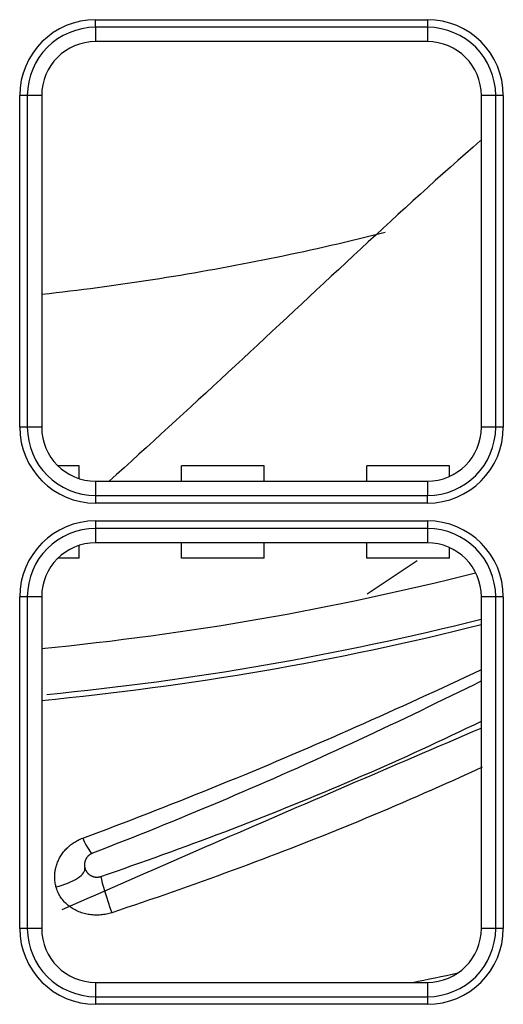
# Model space of a CAD drawing. Units: inches. Extents: x 0 to 7518, y 0 to 5362.
# Drawn here: x 2442 to 2473, y 1782 to 1846 of the extents above; entities that cross this region are included whole.
import ezdxf

# ---------------------------------------------------------------- set-up
doc = ezdxf.new("R2010")
doc.units = ezdxf.units.IN
doc.header["$MEASUREMENT"] = 0
doc.layers.add('LG-Product', color=3, linetype='Continuous')

msp = doc.modelspace()

# ---------------------------------------------------------------- linework, layer by layer
at = {"layer": 'LG-Product', "linetype": 'Continuous'}
for p, q in [((2446.594, 1845.963), (2468.094, 1845.963)), ((2446.594, 1845.47), (2446.594, 1845.963)), ((2468.094, 1845.963), (2468.094, 1845.47)), ((2446.594, 1845.47), (2446.594, 1844.539)), ((2468.094, 1845.47), (2446.594, 1845.47)), ((2468.094, 1845.47), (2468.094, 1844.539)), ((2468.094, 1844.539), (2446.594, 1844.539)), ((2441.67, 1819.539), (2441.67, 1841.039)), ((2442.163, 1841.039), (2441.67, 1841.039)), ((2443.094, 1841.039), (2442.163, 1841.039)), ((2442.163, 1841.039), (2442.163, 1819.539)), ((2443.094, 1841.039), (2443.094, 1819.539)), ((2472.524, 1841.039), (2471.594, 1841.039)), ((2471.594, 1819.539), (2471.594, 1841.039)), ((2472.524, 1819.539), (2472.524, 1841.039)), ((2473.017, 1841.039), (2472.524, 1841.039)), ((2473.017, 1841.039), (2473.017, 1819.539)), ((2442.163, 1819.539), (2441.67, 1819.539)), ((2443.094, 1819.539), (2442.163, 1819.539)), ((2472.524, 1819.539), (2471.594, 1819.539)), ((2473.017, 1819.539), (2472.524, 1819.539)), ((2445.519, 1817.039), (2444.144, 1817.039)), ((2445.519, 1816.208), (2445.519, 1817.039)), ((2457.519, 1817.039), (2452.168, 1817.039)), ((2452.168, 1816.039), (2452.168, 1817.039)), ((2457.519, 1816.039), (2457.519, 1817.039)), ((2469.519, 1817.039), (2464.168, 1817.039)), ((2464.168, 1816.039), (2464.168, 1817.039)), ((2469.519, 1816.343), (2469.519, 1817.039)), ((2446.594, 1816.039), (2468.094, 1816.039)), ((2446.594, 1816.039), (2446.594, 1815.109)), ((2468.094, 1816.039), (2468.094, 1815.109)), ((2446.594, 1815.109), (2468.094, 1815.109)), ((2446.594, 1815.109), (2446.594, 1814.616)), ((2468.094, 1814.616), (2446.594, 1814.616)), ((2468.094, 1814.616), (2468.094, 1815.109)), ((2446.594, 1813.463), (2446.594, 1812.97)), ((2446.594, 1813.463), (2468.094, 1813.463)), ((2468.094, 1813.463), (2468.094, 1812.97)), ((2446.594, 1812.97), (2446.594, 1812.039)), ((2468.094, 1812.97), (2446.594, 1812.97)), ((2468.094, 1812.97), (2468.094, 1812.039)), ((2468.094, 1812.039), (2446.594, 1812.039)), ((2452.168, 1811.039), (2452.168, 1812.039)), ((2457.519, 1811.039), (2457.519, 1812.039)), ((2464.168, 1811.039), (2464.168, 1812.039)), ((2445.519, 1811.039), (2445.519, 1811.87)), ((2469.519, 1811.039), (2469.519, 1811.736)), ((2445.519, 1811.039), (2444.144, 1811.039)), ((2457.519, 1811.039), (2452.168, 1811.039)), ((2469.519, 1811.039), (2464.168, 1811.039)), ((2442.163, 1808.539), (2441.67, 1808.539)), ((2441.67, 1787.039), (2441.67, 1808.539)), ((2443.094, 1808.539), (2442.163, 1808.539)), ((2442.163, 1808.539), (2442.163, 1787.039)), ((2443.094, 1808.539), (2443.094, 1787.039)), ((2472.524, 1808.539), (2471.594, 1808.539)), ((2471.594, 1787.039), (2471.594, 1808.539)), ((2472.524, 1787.039), (2472.524, 1808.539)), ((2473.017, 1808.539), (2472.524, 1808.539)), ((2473.017, 1808.539), (2473.017, 1787.039)), ((2442.163, 1787.039), (2441.67, 1787.039)), ((2443.094, 1787.039), (2442.163, 1787.039)), ((2472.524, 1787.039), (2471.594, 1787.039)), ((2473.017, 1787.039), (2472.524, 1787.039)), ((2446.594, 1783.539), (2468.094, 1783.539)), ((2446.594, 1783.539), (2446.594, 1782.609)), ((2468.094, 1783.539), (2468.094, 1782.609)), ((2446.594, 1782.609), (2468.094, 1782.609)), ((2446.594, 1782.609), (2446.594, 1782.116)), ((2468.094, 1782.116), (2446.594, 1782.116)), ((2468.094, 1782.609), (2468.094, 1782.116))]:
    msp.add_line(p, q, dxfattribs=at)
for points in [[(2471.545, 1838.134), (2471.053, 1837.702), (2470.563, 1837.268), (2470.073, 1836.834), (2469.585, 1836.399), (2469.097, 1835.963), (2468.61, 1835.526), (2468.125, 1835.088), (2467.64, 1834.649), (2467.155, 1834.209), (2466.672, 1833.768), (2466.189, 1833.327), (2465.707, 1832.885), (2465.226, 1832.442), (2464.745, 1831.998), (2464.264, 1831.554), (2463.784, 1831.11), (2463.305, 1830.665), (2462.825, 1830.22), (2462.347, 1829.774), (2461.868, 1829.328), (2461.39, 1828.882), (2460.911, 1828.435), (2460.433, 1827.989), (2459.955, 1827.542), (2459.477, 1827.096), (2458.999, 1826.649), (2458.521, 1826.203), (2458.043, 1825.757), (2457.565, 1825.311), (2457.086, 1824.865), (2456.607, 1824.42), (2456.128, 1823.975), (2455.649, 1823.53), (2455.17, 1823.085), (2454.69, 1822.641), (2454.21, 1822.198), (2453.73, 1821.754), (2453.249, 1821.311), (2452.769, 1820.869), (2452.288, 1820.427), (2451.807, 1819.985), (2451.326, 1819.544), (2450.844, 1819.103), (2450.363, 1818.663), (2449.881, 1818.223), (2449.399, 1817.784), (2448.917, 1817.345), (2448.434, 1816.907), (2447.951, 1816.469), (2447.468, 1816.032)], [(2465.359, 1832.16), (2464.92, 1832.05), (2464.481, 1831.941), (2464.042, 1831.833), (2463.603, 1831.727), (2463.163, 1831.622), (2462.723, 1831.518), (2462.282, 1831.415), (2461.842, 1831.313), (2461.401, 1831.213), (2460.96, 1831.113), (2460.518, 1831.015), (2460.077, 1830.918), (2459.635, 1830.823), (2459.192, 1830.728), (2458.75, 1830.635), (2458.307, 1830.543), (2457.864, 1830.452), (2457.421, 1830.363), (2456.977, 1830.274), (2456.534, 1830.187), (2456.09, 1830.101), (2455.645, 1830.017), (2455.201, 1829.933), (2454.756, 1829.851), (2454.311, 1829.77), (2453.866, 1829.69), (2453.421, 1829.611), (2452.975, 1829.534), (2452.53, 1829.458), (2452.084, 1829.383), (2451.637, 1829.309), (2451.191, 1829.236), (2450.744, 1829.165), (2450.298, 1829.095), (2449.851, 1829.026), (2449.404, 1828.959), (2448.956, 1828.892), (2448.509, 1828.827), (2448.061, 1828.763), (2447.613, 1828.701), (2447.165, 1828.639), (2446.717, 1828.579), (2446.269, 1828.52), (2445.82, 1828.462), (2445.371, 1828.405), (2444.923, 1828.35), (2444.474, 1828.296), (2444.025, 1828.243), (2443.575, 1828.191), (2443.126, 1828.141)], [(2464.186, 1808.732), (2464.252, 1808.775), (2464.317, 1808.818), (2464.382, 1808.861), (2464.448, 1808.904), (2464.513, 1808.947), (2464.578, 1808.99), (2464.644, 1809.033), (2464.709, 1809.076), (2464.774, 1809.119), (2464.839, 1809.162), (2464.904, 1809.205), (2464.969, 1809.248), (2465.035, 1809.291), (2465.1, 1809.334), (2465.165, 1809.377), (2465.23, 1809.42), (2465.295, 1809.463), (2465.36, 1809.506), (2465.425, 1809.549), (2465.49, 1809.593), (2465.555, 1809.636), (2465.62, 1809.679), (2465.685, 1809.722), (2465.749, 1809.766), (2465.814, 1809.809), (2465.879, 1809.852), (2465.944, 1809.896), (2466.009, 1809.939), (2466.074, 1809.982), (2466.138, 1810.026), (2466.203, 1810.069), (2466.268, 1810.113), (2466.332, 1810.156), (2466.397, 1810.199), (2466.462, 1810.243), (2466.526, 1810.286), (2466.591, 1810.33), (2466.656, 1810.374), (2466.72, 1810.417), (2466.785, 1810.461), (2466.849, 1810.504), (2466.914, 1810.548), (2466.978, 1810.592), (2467.043, 1810.635), (2467.107, 1810.679), (2467.172, 1810.723), (2467.236, 1810.766), (2467.3, 1810.81), (2467.365, 1810.854), (2467.429, 1810.898)], [(2445.753, 1792.89), (2446.281, 1793.087), (2446.809, 1793.285), (2447.336, 1793.483), (2447.863, 1793.683), (2448.389, 1793.884), (2448.915, 1794.085), (2449.441, 1794.288), (2449.966, 1794.491), (2450.49, 1794.696), (2451.014, 1794.901), (2451.538, 1795.107), (2452.062, 1795.314), (2452.584, 1795.523), (2453.107, 1795.732), (2453.629, 1795.942), (2454.15, 1796.152), (2454.671, 1796.364), (2455.192, 1796.577), (2455.712, 1796.79), (2456.232, 1797.005), (2456.751, 1797.22), (2457.27, 1797.436), (2457.789, 1797.654), (2458.307, 1797.872), (2458.824, 1798.091), (2459.341, 1798.31), (2459.857, 1798.531), (2460.373, 1798.752), (2460.889, 1798.975), (2461.403, 1799.198), (2461.918, 1799.422), (2462.432, 1799.647), (2462.945, 1799.872), (2463.458, 1800.099), (2463.971, 1800.326), (2464.483, 1800.554), (2464.994, 1800.783), (2465.505, 1801.013), (2466.015, 1801.244), (2466.525, 1801.475), (2467.035, 1801.707), (2467.544, 1801.94), (2468.053, 1802.173), (2468.562, 1802.406), (2469.07, 1802.64), (2469.577, 1802.875), (2470.085, 1803.11), (2470.592, 1803.345), (2471.099, 1803.581), (2471.605, 1803.817)], [(2471.613, 1803.082), (2471.121, 1802.84), (2470.628, 1802.598), (2470.135, 1802.356), (2469.642, 1802.115), (2469.148, 1801.875), (2468.654, 1801.634), (2468.16, 1801.395), (2467.664, 1801.156), (2467.169, 1800.917), (2466.673, 1800.679), (2466.177, 1800.442), (2465.679, 1800.206), (2465.182, 1799.97), (2464.684, 1799.736), (2464.185, 1799.502), (2463.685, 1799.269), (2463.185, 1799.037), (2462.685, 1798.806), (2462.183, 1798.576), (2461.682, 1798.347), (2461.179, 1798.119), (2460.677, 1797.891), (2460.173, 1797.665), (2459.669, 1797.439), (2459.164, 1797.214), (2458.659, 1796.99), (2458.154, 1796.767), (2457.647, 1796.545), (2457.14, 1796.324), (2456.633, 1796.104), (2456.125, 1795.885), (2455.617, 1795.667), (2455.108, 1795.45), (2454.598, 1795.234), (2454.089, 1795.018), (2453.578, 1794.804), (2453.067, 1794.591), (2452.556, 1794.379), (2452.044, 1794.167), (2451.532, 1793.957), (2451.019, 1793.748), (2450.505, 1793.539), (2449.991, 1793.332), (2449.477, 1793.126), (2448.962, 1792.92), (2448.447, 1792.716), (2447.931, 1792.513), (2447.415, 1792.31), (2446.898, 1792.109), (2446.381, 1791.909)], [(2444.423, 1788.261), (2444.966, 1788.501), (2445.51, 1788.741), (2446.053, 1788.98), (2446.596, 1789.219), (2447.139, 1789.458), (2447.683, 1789.696), (2448.226, 1789.934), (2448.769, 1790.172), (2449.312, 1790.41), (2449.856, 1790.647), (2450.399, 1790.884), (2450.942, 1791.12), (2451.486, 1791.357), (2452.029, 1791.593), (2452.573, 1791.829), (2453.116, 1792.065), (2453.659, 1792.301), (2454.203, 1792.537), (2454.746, 1792.772), (2455.289, 1793.008), (2455.833, 1793.244), (2456.376, 1793.479), (2456.92, 1793.715), (2457.463, 1793.95), (2458.006, 1794.185), (2458.55, 1794.421), (2459.093, 1794.656), (2459.637, 1794.891), (2460.18, 1795.126), (2460.723, 1795.361), (2461.267, 1795.595), (2461.81, 1795.83), (2462.354, 1796.064), (2462.897, 1796.299), (2463.441, 1796.533), (2463.984, 1796.767), (2464.528, 1797.001), (2465.071, 1797.235), (2465.614, 1797.469), (2466.158, 1797.703), (2466.701, 1797.936), (2467.245, 1798.169), (2467.788, 1798.403), (2468.332, 1798.636), (2468.875, 1798.869), (2469.419, 1799.102), (2469.962, 1799.334), (2470.506, 1799.567), (2471.049, 1799.8), (2471.593, 1800.032)], [(2446.928, 1790.406), (2447.433, 1790.58), (2447.938, 1790.754), (2448.442, 1790.93), (2448.946, 1791.107), (2449.45, 1791.285), (2449.953, 1791.464), (2450.456, 1791.643), (2450.958, 1791.824), (2451.46, 1792.006), (2451.961, 1792.189), (2452.462, 1792.373), (2452.963, 1792.558), (2453.463, 1792.745), (2453.963, 1792.932), (2454.463, 1793.121), (2454.961, 1793.31), (2455.46, 1793.501), (2455.958, 1793.693), (2456.455, 1793.886), (2456.952, 1794.08), (2457.449, 1794.275), (2457.945, 1794.472), (2458.44, 1794.669), (2458.935, 1794.868), (2459.43, 1795.068), (2459.924, 1795.269), (2460.417, 1795.472), (2460.91, 1795.675), (2461.402, 1795.88), (2461.893, 1796.086), (2462.385, 1796.293), (2462.875, 1796.502), (2463.365, 1796.712), (2463.854, 1796.923), (2464.343, 1797.135), (2464.831, 1797.349), (2465.319, 1797.564), (2465.806, 1797.78), (2466.292, 1797.998), (2466.778, 1798.217), (2467.263, 1798.437), (2467.748, 1798.659), (2468.232, 1798.882), (2468.715, 1799.106), (2469.198, 1799.332), (2469.68, 1799.559), (2470.161, 1799.787), (2470.642, 1800.017), (2471.123, 1800.248), (2471.602, 1800.481)], [(2471.656, 1797.497), (2471.188, 1797.281), (2470.72, 1797.066), (2470.251, 1796.852), (2469.781, 1796.639), (2469.311, 1796.427), (2468.84, 1796.217), (2468.368, 1796.007), (2467.896, 1795.799), (2467.424, 1795.592), (2466.95, 1795.386), (2466.477, 1795.181), (2466.002, 1794.978), (2465.527, 1794.776), (2465.052, 1794.574), (2464.576, 1794.374), (2464.1, 1794.176), (2463.623, 1793.978), (2463.145, 1793.782), (2462.668, 1793.586), (2462.189, 1793.392), (2461.711, 1793.199), (2461.231, 1793.007), (2460.752, 1792.816), (2460.272, 1792.627), (2459.791, 1792.438), (2459.31, 1792.251), (2458.829, 1792.064), (2458.347, 1791.879), (2457.865, 1791.695), (2457.382, 1791.511), (2456.899, 1791.329), (2456.415, 1791.148), (2455.931, 1790.967), (2455.447, 1790.788), (2454.962, 1790.61), (2454.477, 1790.432), (2453.992, 1790.256), (2453.506, 1790.081), (2453.02, 1789.906), (2452.533, 1789.733), (2452.046, 1789.56), (2451.558, 1789.389), (2451.07, 1789.219), (2450.582, 1789.049), (2450.093, 1788.881), (2449.604, 1788.714), (2449.115, 1788.548), (2448.625, 1788.383), (2448.135, 1788.219), (2447.644, 1788.056)], [(2444.022, 1789.737), (2444.004, 1789.813), (2443.988, 1789.889), (2443.975, 1789.966), (2443.963, 1790.043), (2443.955, 1790.12), (2443.948, 1790.197), (2443.944, 1790.274), (2443.942, 1790.351), (2443.942, 1790.427), (2443.945, 1790.504), (2443.95, 1790.58), (2443.957, 1790.656), (2443.967, 1790.732), (2443.979, 1790.808), (2443.993, 1790.884), (2444.009, 1790.959), (2444.028, 1791.034), (2444.049, 1791.109), (2444.073, 1791.183), (2444.098, 1791.256), (2444.125, 1791.328), (2444.155, 1791.399), (2444.187, 1791.47), (2444.221, 1791.54), (2444.257, 1791.609), (2444.295, 1791.677), (2444.335, 1791.744), (2444.378, 1791.81), (2444.423, 1791.876), (2444.469, 1791.94), (2444.517, 1792.002), (2444.568, 1792.063), (2444.62, 1792.123), (2444.673, 1792.181), (2444.729, 1792.238), (2444.786, 1792.294), (2444.846, 1792.348), (2444.907, 1792.401), (2444.97, 1792.452), (2445.035, 1792.502), (2445.101, 1792.549), (2445.168, 1792.595), (2445.236, 1792.638), (2445.306, 1792.68), (2445.377, 1792.72), (2445.45, 1792.758), (2445.524, 1792.794), (2445.599, 1792.828), (2445.675, 1792.86), (2445.753, 1792.89)], [(2446.381, 1791.909), (2446.35, 1791.896), (2446.321, 1791.883), (2446.294, 1791.869), (2446.267, 1791.854), (2446.242, 1791.839), (2446.218, 1791.824), (2446.195, 1791.807), (2446.173, 1791.791), (2446.153, 1791.774), (2446.133, 1791.757), (2446.114, 1791.74), (2446.097, 1791.722), (2446.08, 1791.704), (2446.064, 1791.686), (2446.048, 1791.667), (2446.034, 1791.649), (2446.02, 1791.63), (2446.006, 1791.611), (2445.994, 1791.593), (2445.982, 1791.574), (2445.971, 1791.555), (2445.961, 1791.536), (2445.951, 1791.516), (2445.942, 1791.497), (2445.933, 1791.477), (2445.925, 1791.457), (2445.917, 1791.438), (2445.91, 1791.418), (2445.904, 1791.398), (2445.898, 1791.378), (2445.893, 1791.358), (2445.888, 1791.338), (2445.884, 1791.318), (2445.88, 1791.298), (2445.877, 1791.278), (2445.874, 1791.257), (2445.872, 1791.237), (2445.87, 1791.217), (2445.869, 1791.196), (2445.869, 1791.175), (2445.869, 1791.155), (2445.869, 1791.134), (2445.87, 1791.114), (2445.872, 1791.093), (2445.874, 1791.072), (2445.876, 1791.052), (2445.879, 1791.031), (2445.883, 1791.011), (2445.887, 1790.99), (2445.892, 1790.97)], [(2445.892, 1790.97), (2445.899, 1790.944), (2445.907, 1790.919), (2445.915, 1790.894), (2445.924, 1790.869), (2445.935, 1790.844), (2445.946, 1790.82), (2445.957, 1790.796), (2445.97, 1790.773), (2445.983, 1790.75), (2445.997, 1790.727), (2446.012, 1790.705), (2446.028, 1790.684), (2446.044, 1790.663), (2446.061, 1790.643), (2446.078, 1790.623), (2446.096, 1790.603), (2446.115, 1790.585), (2446.135, 1790.566), (2446.155, 1790.549), (2446.176, 1790.532), (2446.197, 1790.516), (2446.219, 1790.501), (2446.241, 1790.487), (2446.263, 1790.473), (2446.286, 1790.46), (2446.31, 1790.448), (2446.334, 1790.436), (2446.358, 1790.425), (2446.383, 1790.415), (2446.408, 1790.406), (2446.433, 1790.398), (2446.458, 1790.391), (2446.484, 1790.384), (2446.51, 1790.379), (2446.535, 1790.374), (2446.562, 1790.37), (2446.588, 1790.367), (2446.615, 1790.364), (2446.641, 1790.363), (2446.668, 1790.363), (2446.694, 1790.363), (2446.721, 1790.364), (2446.747, 1790.366), (2446.773, 1790.369), (2446.799, 1790.373), (2446.825, 1790.378), (2446.851, 1790.384), (2446.877, 1790.39), (2446.903, 1790.398), (2446.928, 1790.406)], [(2447.644, 1788.056), (2447.557, 1788.028), (2447.469, 1788.003), (2447.38, 1787.981), (2447.291, 1787.961), (2447.201, 1787.944), (2447.111, 1787.93), (2447.021, 1787.918), (2446.929, 1787.908), (2446.838, 1787.902), (2446.746, 1787.898), (2446.654, 1787.896), (2446.563, 1787.898), (2446.472, 1787.902), (2446.381, 1787.908), (2446.291, 1787.917), (2446.201, 1787.929), (2446.111, 1787.944), (2446.022, 1787.961), (2445.933, 1787.981), (2445.844, 1788.004), (2445.757, 1788.029), (2445.67, 1788.057), (2445.586, 1788.088), (2445.502, 1788.121), (2445.42, 1788.156), (2445.338, 1788.194), (2445.259, 1788.235), (2445.18, 1788.278), (2445.103, 1788.323), (2445.027, 1788.372), (2444.953, 1788.422), (2444.882, 1788.475), (2444.813, 1788.53), (2444.745, 1788.586), (2444.681, 1788.645), (2444.618, 1788.706), (2444.557, 1788.77), (2444.499, 1788.835), (2444.443, 1788.903), (2444.39, 1788.972), (2444.339, 1789.043), (2444.292, 1789.115), (2444.248, 1789.188), (2444.206, 1789.263), (2444.168, 1789.338), (2444.133, 1789.416), (2444.101, 1789.494), (2444.071, 1789.574), (2444.045, 1789.655), (2444.022, 1789.737)]]:
    msp.add_lwpolyline(points, dxfattribs=at)
for centre, radius, start, end in [((2446.594, 1841.039), 4.924, 90, 180), ((2468.094, 1841.039), 4.924, 0, 90), ((2446.594, 1841.039), 4.43, 90, 180), ((2468.094, 1841.039), 4.43, 0, 90), ((2446.594, 1841.039), 3.5, 90, 180), ((2468.094, 1841.039), 3.5, 0, 90), ((2446.594, 1819.539), 4.924, 180, 270), ((2446.594, 1819.539), 4.43, 180, 270), ((2446.594, 1819.539), 3.5, 180, 270), ((2468.094, 1819.539), 3.5, 270, 0), ((2468.094, 1819.539), 4.43, 270, 0), ((2468.094, 1819.539), 4.924, 270, 0), ((2446.594, 1808.539), 4.924, 90, 180), ((2468.094, 1808.539), 4.924, 0, 90), ((2446.594, 1808.539), 4.43, 90, 180), ((2468.094, 1808.539), 4.43, 0, 90), ((2446.594, 1808.539), 3.5, 90, 180), ((2468.094, 1808.539), 3.5, 0, 90), ((2424.844, 1992.789), 188.485, 275.55106, 284.24168), ((2424.844, 1992.789), 191.485, 275.56793, 284.12918), ((2424.844, 1992.789), 191.833, 275.45544, 284.10106), ((2446.594, 1787.039), 4.924, 180, 270), ((2446.594, 1787.039), 4.43, 180, 270), ((2446.594, 1787.039), 3.5, 180, 270), ((2468.094, 1787.039), 3.5, 270, 0), ((2468.094, 1787.039), 4.43, 270, 0), ((2468.094, 1787.039), 4.924, 270, 0), ((2424.844, 1992.789), 213.482, 281.42355, 282.22793)]:
    msp.add_arc(centre, radius, start, end, dxfattribs=at)
for centre, major_axis, ratio, start_param, end_param in [((2445.66, 1793.775), (-0.72, 1.866), 0.128487, 2.014331, 3.141593), ((2443.952, 1790.486), (-1.941, -0.484), 0.372326, 1.514517, 3.141593), ((2447.57, 1788.724), (0.643, -1.894), 0.076463, 3.594332, 5.047014)]:
    msp.add_ellipse(centre, major_axis=major_axis, ratio=ratio, start_param=start_param, end_param=end_param, dxfattribs=at)

doc.saveas('drawing.dxf')
